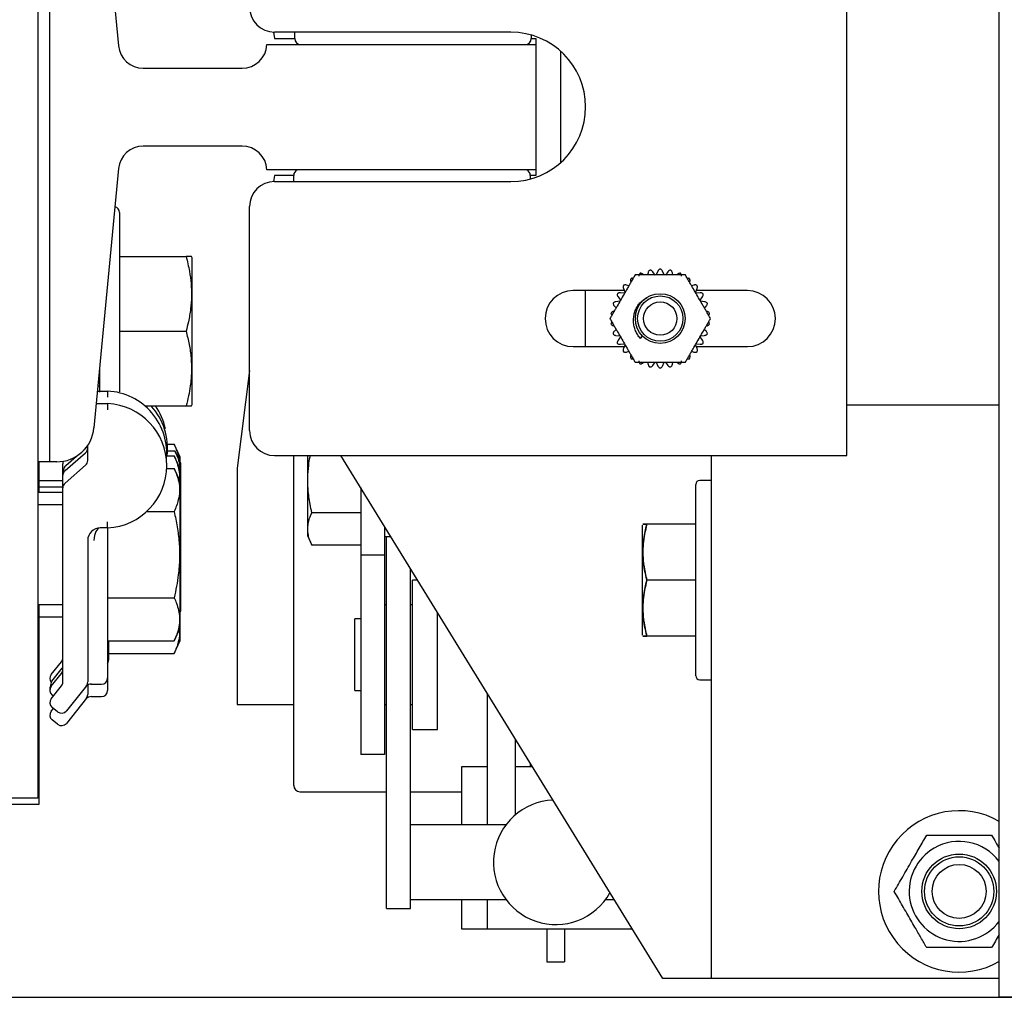
# Model space of a CAD drawing. Extents: x -239 to 414, y -91 to 242.
# Drawn here: x 15 to 20, y 47 to 52 of the extents above; entities that cross this region are included whole.
import ezdxf

# ---------------------------------------------------------------- set-up
doc = ezdxf.new("R2010")
doc.units = 0
doc.header["$LTSCALE"] = 10
doc.header["$MEASUREMENT"] = 0
doc.header["$PDMODE"] = 98
doc.layers.get('DEFPOINTS').update_dxf_attribs({"linetype": 'CONTINUOUS'})
for name, color, linetype in [('CAB', 7, 'CONTINUOUS'), ('DIM', 1, 'CONTINUOUS'), ('RAIL_HYDRO', 52, 'CONTINUOUS')]:
    doc.layers.add(name, color=color, linetype=linetype)
doc.styles.get("Standard").update_dxf_attribs({"font": 'SIMPLEX.shx', "width": 0.85})
doc.dimstyles.get("Standard").update_dxf_attribs({"dimscale": 16, "dimtxt": 0.09375, "dimasz": 0.09375, "dimexe": 0.0625, "dimexo": 0.0625, "dimgap": 0.0625, "dimtad": 0, "dimtih": 1, "dimtoh": 1, "dimdec": 4, "dimzin": 4, "dimdsep": 46, "dimtxsty": 'STANDARD', "dimcen": 0.0625, "dimadec": 0, "dimazin": 0, "dimtfac": 1, "dimtdec": 4, "dimtofl": 0, "dimtmove": 0, "dimatfit": 3, "dimfxl": 1, "dimtolj": 1, "dimtzin": 0, "dimarcsym": 0})

# ---------------------------------------------------------------- blocks, each defined once
blk = doc.blocks.new('*D82')
at = {"layer": 'DEFPOINTS', "color": 0, "transparency": 16777216}
for p in [(57, 78.0738), (6.5, 48), (57, 47.5785)]:
    blk.add_point(p, dxfattribs=at)
at = {"layer": 'DIM', "color": 0, "lineweight": -2, "transparency": 16777216}
for p, q in [((6.5, 48.75), (6.5, 78.8238)), ((57, 48.3285), (57, 78.8238)), ((8.6563, 78.0738), (20.3959, 78.0738)), ((54.8438, 78.0738), (43.1041, 78.0738))]:
    blk.add_line(p, q, dxfattribs=at)
at = {"layer": 'DIM', "color": 0, "transparency": 16777216}
for points in [[(8.6563, 78.4332), (8.6563, 77.7144), (6.5, 78.0738)], [(54.8438, 78.4332), (54.8438, 77.7144), (57, 78.0738)]]:
    blk.add_solid(points, dxfattribs=at)
at = {"layer": 'DIM', "color": 0, "transparency": 16777216, "insert": (31.75, 78.0738), "char_height": 2.16, "attachment_point": 5}
blk.add_mtext('\\A1;(50 1/2") O.D.', dxfattribs=at)

msp = doc.modelspace()

# ---------------------------------------------------------------- linework, layer by layer
at = {"layer": 'CAB'}
msp.add_line((7.25, 47), (57, 47), dxfattribs=at)
at = {"layer": 'RAIL_HYDRO', "linetype": 'Continuous'}
for p, q in [((15.5, 55.625), (15.5, 47.99995)), ((20.32697, 47), (20.32697, 53.47299)), ((15.56, 49.6875), (15.56, 53.2475)), ((15.78107, 53.07767), (15.90428, 51.77572)), ((19.56245, 49.719), (19.56245, 52.98)), ((16.6835, 51.84406), (16.6875, 51.81275)), ((17.87495, 51.844), (16.68745, 51.844)), ((16.78937, 51.81275), (16.78937, 51.844)), ((17.97687, 51.82988), (17.97687, 51.81275)), ((16.65, 51.7815), (18, 51.7815)), ((16.6875, 51.81275), (16.78937, 51.81275)), ((17.97687, 51.81275), (18, 51.81275)), ((18, 51.81275), (18, 51.7815)), ((18, 51.7815), (18, 51.1535)), ((18.12497, 51.18951), (18.12497, 51.74849)), ((16.02873, 51.6625), (16.52514, 51.6625)), ((16.52514, 51.2725), (16.02873, 51.2725)), ((15.90428, 51.15928), (15.78107, 49.85733)), ((18, 51.1535), (16.65, 51.1535)), ((18, 51.1535), (18, 51.12525)), ((16.6875, 51.12525), (16.6835, 51.09394)), ((16.68745, 51.094), (17.87495, 51.094)), ((16.78437, 51.12525), (16.6875, 51.12525)), ((16.78437, 51.094), (16.78437, 51.12525)), ((18, 51.12525), (17.97237, 51.12525)), ((17.97237, 51.12525), (17.97237, 51.10688)), ((15.91, 50.9384), (15.91, 50.03848)), ((16.56245, 49.844), (16.56245, 50.969)), ((15.91, 50.7184), (16.24394, 50.7184)), ((16.274, 50.71195), (16.27086, 50.71868)), ((16.274, 50.02422), (16.274, 50.71195)), ((18.56402, 50.63691), (18.56155, 50.62525)), ((18.5991, 50.62498), (18.58689, 50.64177)), ((18.61326, 50.64454), (18.60482, 50.62558)), ((18.64508, 50.62558), (18.63664, 50.64454)), ((18.66301, 50.64177), (18.6508, 50.62498)), ((18.68835, 50.62525), (18.68588, 50.63691)), ((18.44467, 50.54712), (18.18745, 50.54712)), ((18.24995, 50.26587), (18.24995, 50.54712)), ((18.44529, 50.53348), (18.42465, 50.53564)), ((18.44023, 50.55709), (18.44867, 50.53813)), ((18.46721, 50.57079), (18.45587, 50.57447)), ((18.79403, 50.57447), (18.78269, 50.57079)), ((18.80123, 50.53813), (18.80967, 50.55709)), ((18.82525, 50.53564), (18.80461, 50.53348)), ((19.06245, 50.54712), (18.80523, 50.54712)), ((18.42282, 50.49335), (18.40217, 50.49118)), ((18.41296, 50.5154), (18.42516, 50.4986)), ((18.82474, 50.4986), (18.83694, 50.5154)), ((18.84773, 50.49118), (18.82708, 50.49335)), ((18.39495, 50.46894), (18.4038, 50.46096)), ((18.8461, 50.46096), (18.85495, 50.46894)), ((15.91, 50.3434), (16.24394, 50.3434)), ((18.4038, 50.35204), (18.39495, 50.34406)), ((18.85495, 50.34406), (18.8461, 50.35204)), ((18.40217, 50.32182), (18.42282, 50.31965)), ((18.42516, 50.3144), (18.41296, 50.2976)), ((18.52526, 50.30681), (18.53656, 50.31811)), ((18.83694, 50.2976), (18.82474, 50.3144)), ((18.82708, 50.31965), (18.84773, 50.32182)), ((18.18745, 50.26587), (18.44467, 50.26587)), ((18.42465, 50.27736), (18.44529, 50.27952)), ((18.44867, 50.27487), (18.44023, 50.25591)), ((18.45587, 50.23853), (18.46721, 50.24221)), ((18.78269, 50.24221), (18.79403, 50.23853)), ((18.80967, 50.25591), (18.80123, 50.27487)), ((18.80461, 50.27952), (18.82525, 50.27736)), ((18.80523, 50.26587), (19.06245, 50.26587)), ((18.56155, 50.18775), (18.56402, 50.17609)), ((18.58689, 50.17123), (18.5991, 50.18802)), ((18.60482, 50.18742), (18.61326, 50.16846)), ((18.63664, 50.16846), (18.64508, 50.18742)), ((18.6508, 50.18802), (18.66301, 50.17123)), ((18.68588, 50.17609), (18.68835, 50.18775)), ((15.81, 50.03708), (15.81, 50.163)), ((16.56245, 50.14569), (16.5, 49.6565)), ((15.80341, 50.0934), (15.81, 50.0934)), ((15.7986, 50.04251), (15.85, 50.04251)), ((15.80104, 50.06833), (15.81, 50.06833)), ((16.274, 49.97485), (16.274, 50.02422)), ((15.79268, 49.97997), (15.85, 49.97997)), ((16.03681, 49.9684), (16.24394, 49.9684)), ((16.27086, 49.96812), (16.274, 49.97485)), ((20.32697, 49.9714), (19.56245, 49.9714)), ((15.73807, 49.75451), (15.74323, 49.75899)), ((15.75, 49.69424), (15.75, 49.77037)), ((16.1502, 49.77551), (16.18394, 49.77551)), ((16.15052, 49.74301), (16.18796, 49.74301)), ((16.214, 49.71105), (16.18394, 49.77551)), ((16.21801, 49.67855), (16.18796, 49.74301)), ((15.63578, 49.64353), (15.73922, 49.73317)), ((15.6398, 49.66935), (15.69325, 49.71567)), ((16.1465, 49.71719), (16.18394, 49.71719)), ((16.214, 49.65274), (16.18394, 49.71719)), ((16.214, 49.68716), (16.214, 49.71105)), ((16.68745, 49.719), (19.56245, 49.719)), ((16.78437, 48.06275), (16.78437, 49.719)), ((16.85277, 49.719), (16.85277, 49.31783)), ((18.6371, 47.094), (17.02172, 49.719)), ((18.88037, 49.719), (18.88037, 47.094)), ((15.56, 49.6875), (15.5, 49.6875)), ((15.50401, 49.6875), (15.50401, 49.53418)), ((15.59441, 49.6875), (15.56, 49.6875)), ((15.625, 49.62479), (15.625, 49.67823)), ((15.62901, 49.63523), (15.62901, 49.64573)), ((15.63578, 49.58098), (15.73922, 49.67062)), ((16.1465, 49.65465), (16.18394, 49.65465)), ((16.214, 49.59019), (16.18394, 49.65465)), ((16.214, 49.59019), (16.214, 49.65274)), ((16.21801, 49.49428), (16.21801, 49.67855)), ((16.5, 49.6565), (16.5, 48.469)), ((15.625, 49.61991), (15.625, 49.62479)), ((15.625, 49.55737), (15.625, 49.61991)), ((18.88037, 49.594), (18.82337, 49.594)), ((15.625, 49.5925), (15.50401, 49.5925)), ((15.625, 49.56), (15.50401, 49.56)), ((15.625, 48.5826), (15.625, 49.55737)), ((16.214, 49.40591), (16.214, 49.59019)), ((17.12077, 49.55803), (17.12077, 49.219)), ((18.80337, 48.614), (18.80337, 49.574)), ((15.625, 49.53418), (15.5, 49.53418)), ((16.21801, 48.94145), (16.21801, 49.49428)), ((15.625, 49.47164), (15.5, 49.47164)), ((16.04614, 49.43814), (16.18394, 49.43814)), ((16.214, 48.85308), (16.214, 49.40591)), ((17.12077, 49.43176), (16.8753, 49.43176)), ((15.85, 49.35576), (15.8125, 49.35576)), ((17.24037, 49.36368), (17.24037, 49.219)), ((18.53537, 48.81783), (18.53537, 49.37017)), ((18.80337, 49.375), (18.5579, 49.375)), ((16.85277, 49.31783), (16.8753, 49.26953)), ((17.24037, 49.31275), (17.27172, 49.31275)), ((17.25037, 48.55569), (17.25037, 49.31275)), ((15.75, 49.29326), (15.75, 48.5826)), ((15.85, 49.29326), (15.85, 48.60289)), ((17.12077, 49.26953), (16.8753, 49.26953)), ((17.24037, 49.219), (17.12077, 49.219)), ((17.12077, 49.219), (17.12077, 48.219)), ((17.24037, 49.219), (17.24037, 48.219)), ((17.36997, 48.55569), (17.36997, 49.15308)), ((17.40633, 49.094), (17.38137, 49.094)), ((17.38137, 48.344), (17.38137, 49.094)), ((18.80337, 49.094), (18.5579, 49.094)), ((15.85, 49.00513), (16.18394, 49.00513)), ((15.5, 48.97164), (15.625, 48.97164)), ((15.50401, 48.97164), (15.50401, 47.9675)), ((17.25037, 48.969), (17.24037, 48.969)), ((17.38137, 48.969), (17.36997, 48.969)), ((15.50401, 48.90914), (15.625, 48.90914)), ((16.214, 48.93284), (16.21801, 48.94145)), ((17.50637, 48.344), (17.50637, 48.93143)), ((16.18394, 48.78862), (16.214, 48.85308)), ((16.214, 48.79058), (16.214, 48.85308)), ((17.12077, 48.899), (17.09077, 48.899)), ((17.09077, 48.539), (17.09077, 48.899)), ((18.80337, 48.813), (18.5579, 48.813)), ((15.85, 48.78862), (16.18394, 48.78862)), ((15.85401, 48.78862), (15.85401, 48.69125)), ((16.18394, 48.72612), (16.214, 48.79058)), ((15.85401, 48.72612), (16.18394, 48.72612)), ((15.56643, 48.61929), (15.61815, 48.68394)), ((15.56643, 48.56098), (15.61815, 48.62562)), ((15.57045, 48.58679), (15.62217, 48.65144)), ((15.56643, 48.49843), (15.61815, 48.56308)), ((15.74315, 48.56308), (15.64265, 48.43745)), ((15.75, 48.56779), (15.75, 48.5201)), ((15.76502, 48.57164), (15.81875, 48.57164)), ((15.85, 48.60289), (15.85, 48.54039)), ((17.25037, 47.85444), (17.25037, 48.55569)), ((17.36997, 47.85444), (17.36997, 48.55569)), ((18.82337, 48.594), (18.88037, 48.594)), ((15.57742, 48.51216), (15.57132, 48.51705)), ((15.76502, 48.50914), (15.81875, 48.50914)), ((17.09077, 48.539), (17.12077, 48.539)), ((17.75608, 48.52566), (17.75608, 47.8651)), ((15.74315, 48.50058), (15.64265, 48.37495)), ((16.5, 48.469), (16.78437, 48.469)), ((17.24037, 48.469), (17.25037, 48.469)), ((17.36997, 48.469), (17.38137, 48.469)), ((15.56643, 48.43593), (15.5774, 48.44964)), ((15.59873, 48.43257), (15.57132, 48.4545)), ((15.59873, 48.37007), (15.57132, 48.392)), ((17.38137, 48.344), (17.50637, 48.344)), ((17.89708, 48.29654), (17.89708, 47.91519)), ((17.24037, 48.219), (17.12077, 48.219)), ((17.97237, 48.17418), (17.97237, 48.1565)), ((17.62757, 48.1565), (17.62757, 47.8651)), ((17.75608, 48.1565), (17.62757, 48.1565)), ((17.98326, 48.1565), (17.89708, 48.1565)), ((16.81562, 48.0315), (17.25037, 48.0315)), ((17.36997, 48.0315), (17.62757, 48.0315)), ((15.5, 47.99995), (15.3125, 47.99995)), ((15.50401, 47.9675), (15.31651, 47.9675)), ((17.85008, 47.8651), (17.36997, 47.8651)), ((17.25037, 47.51108), (17.25037, 47.85444)), ((17.36997, 47.51108), (17.36997, 47.85444)), ((17.25037, 47.44611), (17.25037, 47.51108)), ((17.36997, 47.44611), (17.36997, 47.51108)), ((17.36997, 47.4901), (17.85008, 47.4901)), ((17.62757, 47.4901), (17.62757, 47.344)), ((17.75608, 47.4901), (17.75608, 47.344)), ((18.35008, 47.4901), (18.39335, 47.4901)), ((17.25037, 47.44611), (17.36997, 47.44611)), ((17.62757, 47.344), (17.75608, 47.344)), ((17.75608, 47.344), (18.48326, 47.344)), ((18.05608, 47.344), (18.05608, 47.1776)), ((18.14408, 47.344), (18.14408, 47.1776)), ((18.05608, 47.1776), (18.14408, 47.1776)), ((18.69287, 47.094), (18.6371, 47.094)), ((18.88037, 47.094), (18.69287, 47.094)), ((18.76187, 47.09339), (18.76187, 47.094)), ((18.88037, 47.094), (18.88037, 47.09339)), ((19.18747, 47.094), (18.88037, 47.094)), ((18.92185, 47.09339), (18.92185, 47.094)), ((20.32697, 47.094), (19.18747, 47.094)), ((43.08095, 47), (20.32697, 47))]:
    msp.add_line(p, q, dxfattribs=at)
at = {"layer": 'RAIL_HYDRO', "linetype": 'Continuous', "flags": 128}
msp.add_lwpolyline([(15.62217, 48.65144), (15.62372, 48.65357), (15.625, 48.65564)], dxfattribs=at)
at = {"layer": 'RAIL_HYDRO', "linetype": 'Continuous'}
for centre, radius in [((18.62495, 50.4065), 0.125), ((18.62495, 50.4065), 0.11393), ((18.62495, 50.4065), 0.0835), ((20.12597, 47.5315), 0.1875), ((20.12597, 47.5315), 0.17364), ((20.12597, 47.5315), 0.13554)]:
    msp.add_circle(centre, radius, dxfattribs=at)
for centre, radius, start, end in [((16.68745, 51.969), 0.125, 180, 270), ((17.87495, 51.469), 0.375, 270, 90), ((16.02873, 51.7875), 0.125, 185.40621, 270), ((16.52514, 51.7875), 0.125, 270, 357.24875), ((16.82062, 51.81275), 0.03125, 180, 270), ((17.94562, 51.81275), 0.03125, 270, 0), ((16.02873, 51.1475), 0.125, 90, 174.59379), ((16.52514, 51.1475), 0.125, 2.75125, 90), ((16.81562, 51.12525), 0.03125, 115.31107, 180), ((17.94112, 51.12525), 0.03125, 0, 64.68893), ((16.68745, 50.969), 0.125, 90, 180), ((15.88, 50.9384), 0.03, 0, 78.15037), ((18.18745, 50.4065), 0.14062, 90, 270), ((19.06245, 50.4065), 0.14062, 270, 90), ((15.83428, 49.73041), 0.3125, 353.55974, 87.11719), ((15.83428, 49.66786), 0.3125, 272.88281, 87.11719), ((15.8383, 49.75623), 0.3125, 353.0223, 42.7621), ((15.83428, 49.78873), 0.3125, 12.01046, 35.09654), ((15.59441, 49.875), 0.1875, 270, 354.59379), ((16.68745, 49.844), 0.125, 180, 270), ((15.71875, 49.75678), 0.03125, 310.91373, 0), ((15.72276, 49.7826), 0.03125, 310.91373, 330.64124), ((15.71875, 49.69424), 0.03125, 310.91373, 0), ((15.65625, 49.67823), 0.03125, 156.99948, 180), ((15.65625, 49.61991), 0.03125, 130.91373, 180), ((15.66026, 49.64573), 0.03125, 130.91373, 180), ((15.65625, 49.62479), 0.03125, 150.64124, 180), ((18.82337, 49.574), 0.02, 90, 180), ((15.65625, 49.55737), 0.03125, 130.91373, 180), ((15.8125, 49.29326), 0.0625, 90, 180), ((15.59375, 48.70346), 0.03125, 321.34019, 0), ((15.82276, 48.69125), 0.03125, 330.64124, 0), ((15.59084, 48.59977), 0.03125, 141.34019, 218.6376), ((15.59375, 48.64514), 0.03125, 321.34019, 0), ((18.82337, 48.614), 0.02, 180, 270), ((15.59084, 48.54633), 0.03125, 149.20467, 184.47861), ((15.59084, 48.54145), 0.03125, 141.34019, 231.34019), ((15.59485, 48.56727), 0.03125, 141.34019, 195.87525), ((15.59375, 48.5826), 0.03125, 321.34019, 0), ((15.76502, 48.54039), 0.03125, 83.89594, 141.34019), ((15.71875, 48.5826), 0.03125, 321.34019, 0), ((15.81875, 48.60289), 0.03125, 270, 0), ((15.76502, 48.47789), 0.03125, 83.89594, 141.34019), ((15.71875, 48.5201), 0.03125, 321.34019, 0), ((15.81875, 48.54039), 0.03125, 270, 0), ((15.59084, 48.47891), 0.03125, 141.34019, 231.34019), ((15.59084, 48.41641), 0.03125, 141.34019, 231.34019), ((15.61825, 48.45697), 0.03125, 231.34019, 321.34019), ((15.61825, 48.39447), 0.03125, 231.34019, 321.34019), ((16.81562, 48.06275), 0.03125, 180, 270), ((18.10008, 47.6776), 0.3125, 92.60862, 330.60638), ((20.12597, 47.5315), 0.405, 60.24486, 300), ((20.12597, 47.5315), 0.25095, 36.77878, 120), ((20.12597, 47.5315), 0.25095, 120, 323.22122)]:
    msp.add_arc(centre, radius, start, end, dxfattribs=at)
msp.add_ellipse((15.8125, 49.29326), major_axis=(0, 0.0625), ratio=0.5, start_param=0, end_param=1.5707963, dxfattribs=at)
for points, knots in [([(16.24394, 50.7184), (16.25005, 50.69366), (16.26118, 50.64856), (16.26985, 50.58184), (16.27202, 50.5186), (16.26726, 50.45468), (16.25733, 50.39605), (16.24796, 50.35918), (16.24394, 50.3434)], [0, 0, 0, 0, 0.2003298, 0.3651672, 0.5311575, 0.7009513, 0.8719848, 1, 1, 1, 1]), ([(16.27026, 50.7184), (16.27048, 50.7184), (16.27164, 50.7184), (16.26625, 50.7184), (16.25665, 50.7184), (16.24818, 50.7184), (16.24394, 50.7184)], [0, 0, 0, 0, 0.088941, 0.4617261, 0.7304397, 1, 1, 1, 1]), ([(18.52376, 50.63378), (18.52231, 50.63212), (18.51941, 50.6288), (18.51769, 50.62354), (18.51751, 50.62037), (18.51745, 50.61921)], [0, 0, 0, 0, 0.3878681, 0.77504244, 1, 1, 1, 1]), ([(18.53881, 50.62872), (18.53696, 50.6301), (18.53419, 50.63216), (18.52953, 50.63353), (18.5264, 50.63392), (18.52444, 50.63382), (18.52376, 50.63378)], [0, 0, 0, 0, 0.4379848, 0.6553186, 0.8804398, 1, 1, 1, 1]), ([(18.57322, 50.64986), (18.57146, 50.64853), (18.56793, 50.64588), (18.56515, 50.6411), (18.56433, 50.63803), (18.56402, 50.63691)], [0, 0, 0, 0, 0.38797078, 0.77515588, 1, 1, 1, 1]), ([(18.58689, 50.64177), (18.58537, 50.6435), (18.58309, 50.6461), (18.57882, 50.64841), (18.57584, 50.64944), (18.5739, 50.64975), (18.57322, 50.64986)], [0, 0, 0, 0, 0.4380332, 0.6553636, 0.8804813, 1, 1, 1, 1]), ([(18.62495, 50.65529), (18.62295, 50.65436), (18.61895, 50.6525), (18.61524, 50.6484), (18.61379, 50.64558), (18.61326, 50.64454)], [0, 0, 0, 0, 0.3880266, 0.7752176, 1, 1, 1, 1]), ([(18.63664, 50.64454), (18.63551, 50.64655), (18.63382, 50.64957), (18.63012, 50.65271), (18.62742, 50.65435), (18.62559, 50.65505), (18.62495, 50.65529)], [0, 0, 0, 0, 0.4380953, 0.6554214, 0.8805345, 1, 1, 1, 1]), ([(18.67668, 50.64986), (18.67452, 50.64936), (18.67022, 50.64838), (18.66574, 50.64514), (18.66374, 50.64267), (18.66301, 50.64177)], [0, 0, 0, 0, 0.38805242, 0.77524608, 1, 1, 1, 1]), ([(18.68588, 50.63691), (18.68519, 50.63911), (18.68416, 50.64241), (18.6812, 50.64626), (18.67889, 50.64842), (18.67725, 50.64949), (18.67668, 50.64986)], [0, 0, 0, 0, 0.438127, 0.6554509, 0.8805618, 1, 1, 1, 1]), ([(18.72614, 50.63378), (18.72393, 50.63375), (18.71952, 50.63368), (18.71447, 50.63144), (18.712, 50.62945), (18.71109, 50.62872)], [0, 0, 0, 0, 0.38805465, 0.77524855, 1, 1, 1, 1]), ([(18.73245, 50.61921), (18.73224, 50.62151), (18.73191, 50.62495), (18.72982, 50.62932), (18.72801, 50.63192), (18.72662, 50.6333), (18.72614, 50.63378)], [0, 0, 0, 0, 0.4381368, 0.6554601, 0.8805702, 1, 1, 1, 1]), ([(18.49865, 50.62525), (18.49561, 50.61998), (18.4895, 50.60939), (18.47994, 50.59284), (18.47021, 50.57598), (18.45792, 50.55469), (18.44313, 50.52907), (18.42583, 50.49912), (18.41137, 50.47407), (18.39979, 50.45401), (18.39083, 50.43849), (18.3816, 50.42251), (18.37545, 50.41185), (18.37236, 50.4065)], [0, 0, 0, 0, 0.07526765, 0.15118656, 0.2284178, 0.30588753, 0.44036538, 0.57517951, 0.71117543, 0.77945418, 0.84787816, 0.92365987, 1, 1, 1, 1]), ([(18.47871, 50.60778), (18.47764, 50.60585), (18.4755, 50.60199), (18.4749, 50.5965), (18.47539, 50.59336), (18.47557, 50.59221)], [0, 0, 0, 0, 0.387946, 0.7751285, 1, 1, 1, 1]), ([(18.48873, 50.60805), (18.48848, 50.60815), (18.48717, 50.60866), (18.48439, 50.60867), (18.48127, 50.60847), (18.47937, 50.60796), (18.47871, 50.60778)], [0, 0, 0, 0, 0.0812762, 0.4365944, 0.804644, 1, 1, 1, 1]), ([(18.75125, 50.62525), (18.74692, 50.62525), (18.73825, 50.62525), (18.72483, 50.62525), (18.71118, 50.62525), (18.696, 50.62525), (18.67936, 50.62525), (18.65523, 50.62525), (18.62896, 50.62525), (18.60064, 50.62525), (18.57629, 50.62525), (18.55192, 50.62525), (18.5308, 50.62525), (18.51299, 50.62525), (18.50344, 50.62525), (18.49865, 50.62525)], [0, 0, 0, 0, 0.0536344, 0.1075312, 0.1620234, 0.216647, 0.2872769, 0.3580224, 0.5000114, 0.5949425, 0.6899841, 0.7856091, 0.8816442, 0.9406727, 1, 1, 1, 1]), ([(18.87754, 50.4065), (18.8745, 50.41177), (18.86838, 50.42236), (18.85883, 50.43891), (18.84909, 50.45577), (18.8368, 50.47706), (18.82201, 50.50268), (18.80472, 50.53263), (18.79026, 50.55768), (18.77868, 50.57774), (18.76971, 50.59326), (18.76049, 50.60924), (18.75433, 50.6199), (18.75125, 50.62525)], [0, 0, 0, 0, 0.07526765, 0.15118656, 0.2284178, 0.30588753, 0.44036538, 0.57517951, 0.71117543, 0.77945418, 0.84787816, 0.92365987, 1, 1, 1, 1]), ([(18.77119, 50.60778), (18.769, 50.60827), (18.76556, 50.60905), (18.76239, 50.60824), (18.76124, 50.60794)], [0, 0, 0, 0, 0.6380897, 1, 1, 1, 1]), ([(18.77432, 50.59221), (18.77459, 50.5945), (18.77499, 50.59793), (18.77385, 50.60265), (18.77263, 50.60556), (18.77156, 50.60721), (18.77119, 50.60778)], [0, 0, 0, 0, 0.43812701, 0.6554509, 0.88056173, 1, 1, 1, 1]), ([(18.42465, 50.53564), (18.42234, 50.53567), (18.41888, 50.53571), (18.41431, 50.53408), (18.41154, 50.53256), (18.41002, 50.53132), (18.40949, 50.5309)], [0, 0, 0, 0, 0.4381344, 0.6554578, 0.8805681, 1, 1, 1, 1]), ([(18.44006, 50.57297), (18.43941, 50.57086), (18.43812, 50.56665), (18.43868, 50.56115), (18.43981, 50.55818), (18.44023, 50.55709)], [0, 0, 0, 0, 0.3880135, 0.775203, 1, 1, 1, 1]), ([(18.45587, 50.57447), (18.45362, 50.57497), (18.45025, 50.57573), (18.44544, 50.57509), (18.44242, 50.57418), (18.44067, 50.57328), (18.44006, 50.57297)], [0, 0, 0, 0, 0.4381142, 0.655439, 0.8805507, 1, 1, 1, 1]), ([(18.80984, 50.57297), (18.80781, 50.57384), (18.80375, 50.57557), (18.79822, 50.57558), (18.79515, 50.57477), (18.79403, 50.57447)], [0, 0, 0, 0, 0.3879849, 0.7751715, 1, 1, 1, 1]), ([(18.80967, 50.55709), (18.81041, 50.55928), (18.81152, 50.56256), (18.81138, 50.56741), (18.81079, 50.57051), (18.81008, 50.57234), (18.80984, 50.57297)], [0, 0, 0, 0, 0.4380952, 0.6554213, 0.8805345, 1, 1, 1, 1]), ([(18.84041, 50.5309), (18.8386, 50.53217), (18.83499, 50.5347), (18.82959, 50.53586), (18.82642, 50.5357), (18.82525, 50.53564)], [0, 0, 0, 0, 0.3878937, 0.7750707, 1, 1, 1, 1]), ([(18.40217, 50.49118), (18.39991, 50.49072), (18.39652, 50.49004), (18.39239, 50.4875), (18.39, 50.48544), (18.38876, 50.48391), (18.38833, 50.48338)], [0, 0, 0, 0, 0.43813444, 0.65545781, 0.8805681, 1, 1, 1, 1]), ([(18.38833, 50.48338), (18.3886, 50.48119), (18.38913, 50.47681), (18.39188, 50.47201), (18.39412, 50.46977), (18.39495, 50.46894)], [0, 0, 0, 0, 0.3880563, 0.7752504, 1, 1, 1, 1]), ([(18.40949, 50.5309), (18.40929, 50.5287), (18.4089, 50.5243), (18.4106, 50.51904), (18.41232, 50.51637), (18.41296, 50.5154)], [0, 0, 0, 0, 0.3880473, 0.7752404, 1, 1, 1, 1]), ([(18.52526, 50.30681), (18.52282, 50.30968), (18.51793, 50.31543), (18.51148, 50.32487), (18.50572, 50.3349), (18.50087, 50.34538), (18.49694, 50.35614), (18.49393, 50.36717), (18.49183, 50.37854), (18.49072, 50.39003), (18.49058, 50.40147), (18.49139, 50.41286), (18.49318, 50.42428), (18.49593, 50.43547), (18.49958, 50.44633), (18.50419, 50.4568), (18.5098, 50.46695), (18.51618, 50.47633), (18.52315, 50.48486), (18.53062, 50.49258), (18.53883, 50.49971), (18.5483, 50.5067), (18.55538, 50.51067), (18.55926, 50.51285)], [0, 0, 0, 0, 0.0469528, 0.0942314, 0.1425384, 0.1912011, 0.2381451, 0.2854155, 0.3337163, 0.3823731, 0.4292685, 0.4764896, 0.524737, 0.5733388, 0.6202525, 0.6675275, 0.7159736, 0.7648334, 0.8089444, 0.8533673, 0.8987753, 0.9445241, 1, 1, 1, 1]), ([(18.83694, 50.5154), (18.83812, 50.51738), (18.83989, 50.52036), (18.84076, 50.52513), (18.84083, 50.52828), (18.84052, 50.53022), (18.84041, 50.5309)], [0, 0, 0, 0, 0.43803299, 0.65536344, 0.88048113, 1, 1, 1, 1]), ([(18.86157, 50.48338), (18.86006, 50.485), (18.85706, 50.48823), (18.85201, 50.49049), (18.84888, 50.49099), (18.84773, 50.49118)], [0, 0, 0, 0, 0.387927, 0.7751076, 1, 1, 1, 1]), ([(18.85495, 50.46894), (18.85652, 50.47064), (18.85886, 50.47318), (18.86071, 50.47766), (18.86143, 50.48074), (18.86153, 50.4827), (18.86157, 50.48338)], [0, 0, 0, 0, 0.43798507, 0.65531886, 0.88044005, 1, 1, 1, 1]), ([(18.38944, 50.44301), (18.38731, 50.44209), (18.38414, 50.44072), (18.38063, 50.43738), (18.37872, 50.43486), (18.37783, 50.43311), (18.37752, 50.43251)], [0, 0, 0, 0, 0.4381143, 0.655439, 0.8805508, 1, 1, 1, 1]), ([(18.87238, 50.43251), (18.87125, 50.4344), (18.86898, 50.43819), (18.86451, 50.44145), (18.86155, 50.44259), (18.86046, 50.44301)], [0, 0, 0, 0, 0.3880032, 0.7751917, 1, 1, 1, 1]), ([(18.37236, 50.4065), (18.3754, 50.40123), (18.38152, 50.39064), (18.39107, 50.37409), (18.40081, 50.35723), (18.4131, 50.33594), (18.42789, 50.31032), (18.44518, 50.28037), (18.45964, 50.25532), (18.47122, 50.23526), (18.48019, 50.21974), (18.48941, 50.20376), (18.49557, 50.1931), (18.49865, 50.18775)], [0, 0, 0, 0, 0.0752677, 0.1511866, 0.2284178, 0.3058875, 0.4403654, 0.5751795, 0.7111754, 0.7794542, 0.8478782, 0.9236599, 1, 1, 1, 1]), ([(18.37752, 50.43251), (18.37799, 50.43094), (18.379, 50.42759), (18.38113, 50.42503), (18.38227, 50.42367)], [0, 0, 0, 0, 0.4672532, 1, 1, 1, 1]), ([(18.38229, 50.3893), (18.38208, 50.38914), (18.38098, 50.38826), (18.37959, 50.38586), (18.3782, 50.38305), (18.37769, 50.38115), (18.37752, 50.38049)], [0, 0, 0, 0, 0.0812764, 0.4365946, 0.8046442, 1, 1, 1, 1]), ([(18.75125, 50.18775), (18.75429, 50.19302), (18.7604, 50.20361), (18.76996, 50.22016), (18.77969, 50.23702), (18.79198, 50.25831), (18.80677, 50.28393), (18.82407, 50.31388), (18.83853, 50.33893), (18.85011, 50.35899), (18.85907, 50.37451), (18.8683, 50.39049), (18.87445, 50.40115), (18.87754, 50.4065)], [0, 0, 0, 0, 0.0752677, 0.1511866, 0.2284178, 0.3058875, 0.4403654, 0.5751795, 0.7111754, 0.7794542, 0.8478782, 0.9236599, 1, 1, 1, 1]), ([(18.87238, 50.38049), (18.87171, 50.38264), (18.87067, 50.386), (18.86838, 50.38835), (18.86755, 50.38919)], [0, 0, 0, 0, 0.6381043, 1, 1, 1, 1]), ([(18.86761, 50.4237), (18.86782, 50.42386), (18.86892, 50.42474), (18.87031, 50.42714), (18.8717, 50.42995), (18.8722, 50.43185), (18.87238, 50.43251)], [0, 0, 0, 0, 0.0812764, 0.4365946, 0.8046442, 1, 1, 1, 1]), ([(16.24394, 50.3434), (16.24945, 50.32125), (16.26051, 50.27682), (16.26994, 50.20848), (16.27216, 50.13879), (16.26653, 50.07509), (16.25658, 50.01821), (16.24816, 49.98502), (16.24394, 49.9684)], [0, 0, 0, 0, 0.1794514, 0.3598919, 0.5444657, 0.7308602, 0.8652185, 1, 1, 1, 1]), ([(18.37752, 50.38049), (18.37837, 50.37901), (18.38029, 50.37565), (18.38452, 50.372), (18.38789, 50.37062), (18.38944, 50.36999)], [0, 0, 0, 0, 0.3015463, 0.6801211, 1, 1, 1, 1]), ([(18.39495, 50.34406), (18.39338, 50.34236), (18.39104, 50.33982), (18.38919, 50.33534), (18.38847, 50.33226), (18.38837, 50.3303), (18.38833, 50.32962)], [0, 0, 0, 0, 0.43798507, 0.65531886, 0.88044005, 1, 1, 1, 1]), ([(18.86157, 50.32962), (18.8613, 50.33181), (18.86077, 50.33619), (18.85802, 50.34099), (18.85578, 50.34323), (18.85495, 50.34406)], [0, 0, 0, 0, 0.3880563, 0.7752504, 1, 1, 1, 1]), ([(18.86046, 50.36999), (18.86259, 50.37091), (18.86576, 50.37228), (18.86927, 50.37562), (18.87118, 50.37814), (18.87207, 50.37989), (18.87238, 50.38049)], [0, 0, 0, 0, 0.4381143, 0.655439, 0.8805508, 1, 1, 1, 1]), ([(18.38833, 50.32962), (18.38984, 50.328), (18.39284, 50.32477), (18.39789, 50.32251), (18.40102, 50.32201), (18.40217, 50.32182)], [0, 0, 0, 0, 0.387927, 0.7751076, 1, 1, 1, 1]), ([(18.41296, 50.2976), (18.41178, 50.29562), (18.41001, 50.29264), (18.40914, 50.28787), (18.40907, 50.28472), (18.40938, 50.28278), (18.40949, 50.2821)], [0, 0, 0, 0, 0.438033, 0.6553634, 0.8804811, 1, 1, 1, 1]), ([(18.84041, 50.2821), (18.84061, 50.2843), (18.841, 50.2887), (18.8393, 50.29396), (18.83758, 50.29663), (18.83694, 50.2976)], [0, 0, 0, 0, 0.3880473, 0.7752404, 1, 1, 1, 1]), ([(18.84773, 50.32182), (18.84999, 50.32228), (18.85338, 50.32296), (18.85751, 50.3255), (18.8599, 50.32756), (18.86114, 50.32909), (18.86157, 50.32962)], [0, 0, 0, 0, 0.43813444, 0.65545781, 0.8805681, 1, 1, 1, 1]), ([(18.40949, 50.2821), (18.4113, 50.28083), (18.4149, 50.2783), (18.42031, 50.27714), (18.42348, 50.2773), (18.42465, 50.27736)], [0, 0, 0, 0, 0.38789368, 0.77507071, 1, 1, 1, 1]), ([(18.44023, 50.25591), (18.43949, 50.25372), (18.43838, 50.25044), (18.43852, 50.24559), (18.43911, 50.24249), (18.43982, 50.24066), (18.44006, 50.24003)], [0, 0, 0, 0, 0.4380952, 0.6554213, 0.8805345, 1, 1, 1, 1]), ([(18.44006, 50.24003), (18.44209, 50.23916), (18.44615, 50.23743), (18.45168, 50.23742), (18.45475, 50.23823), (18.45587, 50.23853)], [0, 0, 0, 0, 0.38798488, 0.77517146, 1, 1, 1, 1]), ([(18.79403, 50.23853), (18.79628, 50.23803), (18.79965, 50.23727), (18.80446, 50.23791), (18.80748, 50.23882), (18.80923, 50.23972), (18.80984, 50.24003)], [0, 0, 0, 0, 0.4381142, 0.655439, 0.8805507, 1, 1, 1, 1]), ([(18.80984, 50.24003), (18.81049, 50.24214), (18.81178, 50.24635), (18.81122, 50.25185), (18.81009, 50.25482), (18.80967, 50.25591)], [0, 0, 0, 0, 0.3880135, 0.775203, 1, 1, 1, 1]), ([(18.82525, 50.27736), (18.82756, 50.27733), (18.83102, 50.27729), (18.83559, 50.27892), (18.83836, 50.28044), (18.83988, 50.28168), (18.84041, 50.2821)], [0, 0, 0, 0, 0.4381344, 0.6554578, 0.8805681, 1, 1, 1, 1]), ([(18.47557, 50.22079), (18.47531, 50.2185), (18.47491, 50.21507), (18.47605, 50.21035), (18.47727, 50.20744), (18.47834, 50.20579), (18.47871, 50.20522)], [0, 0, 0, 0, 0.43812701, 0.6554509, 0.88056173, 1, 1, 1, 1]), ([(18.47871, 50.20522), (18.4809, 50.20473), (18.48434, 50.20395), (18.48751, 50.20476), (18.48866, 50.20506)], [0, 0, 0, 0, 0.6380897, 1, 1, 1, 1]), ([(18.49865, 50.18775), (18.50298, 50.18775), (18.51165, 50.18775), (18.52507, 50.18775), (18.53872, 50.18775), (18.5539, 50.18775), (18.57054, 50.18775), (18.59467, 50.18775), (18.62093, 50.18775), (18.64926, 50.18775), (18.67361, 50.18775), (18.69798, 50.18775), (18.7191, 50.18775), (18.73691, 50.18775), (18.74646, 50.18775), (18.75125, 50.18775)], [0, 0, 0, 0, 0.05363438, 0.10753119, 0.16202336, 0.21664697, 0.28727691, 0.35802244, 0.50001139, 0.59494246, 0.68998407, 0.78560914, 0.88164416, 0.94067269, 1, 1, 1, 1]), ([(18.51745, 50.19379), (18.51766, 50.19149), (18.51799, 50.18805), (18.52008, 50.18368), (18.52189, 50.18108), (18.52328, 50.1797), (18.52376, 50.17922)], [0, 0, 0, 0, 0.4381368, 0.6554601, 0.8805702, 1, 1, 1, 1]), ([(18.72614, 50.17922), (18.72759, 50.18088), (18.73049, 50.1842), (18.73221, 50.18946), (18.73239, 50.19263), (18.73245, 50.19379)], [0, 0, 0, 0, 0.3878681, 0.7750424, 1, 1, 1, 1]), ([(18.76117, 50.20495), (18.76142, 50.20485), (18.76273, 50.20434), (18.76551, 50.20433), (18.76863, 50.20453), (18.77053, 50.20504), (18.77119, 50.20522)], [0, 0, 0, 0, 0.0812762, 0.4365944, 0.804644, 1, 1, 1, 1]), ([(18.77119, 50.20522), (18.77226, 50.20715), (18.7744, 50.21101), (18.775, 50.2165), (18.77451, 50.21964), (18.77432, 50.22079)], [0, 0, 0, 0, 0.387946, 0.7751285, 1, 1, 1, 1]), ([(18.52376, 50.17922), (18.52597, 50.17925), (18.53038, 50.17932), (18.53543, 50.18156), (18.5379, 50.18355), (18.53881, 50.18428)], [0, 0, 0, 0, 0.38805465, 0.77524855, 1, 1, 1, 1]), ([(18.56402, 50.17609), (18.56471, 50.17389), (18.56574, 50.17059), (18.5687, 50.16674), (18.571, 50.16458), (18.57265, 50.16351), (18.57322, 50.16314)], [0, 0, 0, 0, 0.438127, 0.6554509, 0.8805618, 1, 1, 1, 1]), ([(18.57322, 50.16314), (18.57538, 50.16364), (18.57968, 50.16462), (18.58416, 50.16786), (18.58616, 50.17033), (18.58689, 50.17123)], [0, 0, 0, 0, 0.3880524, 0.7752461, 1, 1, 1, 1]), ([(18.61326, 50.16846), (18.61439, 50.16645), (18.61608, 50.16343), (18.61978, 50.16029), (18.62248, 50.15865), (18.62431, 50.15795), (18.62495, 50.15771)], [0, 0, 0, 0, 0.4380953, 0.6554214, 0.88053455, 1, 1, 1, 1]), ([(18.62495, 50.15771), (18.62695, 50.15864), (18.63095, 50.1605), (18.63466, 50.1646), (18.63611, 50.16742), (18.63664, 50.16846)], [0, 0, 0, 0, 0.3880266, 0.77521756, 1, 1, 1, 1]), ([(18.66301, 50.17123), (18.66453, 50.1695), (18.66681, 50.1669), (18.67108, 50.16459), (18.67406, 50.16356), (18.676, 50.16325), (18.67668, 50.16314)], [0, 0, 0, 0, 0.4380332, 0.6553636, 0.8804813, 1, 1, 1, 1]), ([(18.67668, 50.16314), (18.67844, 50.16447), (18.68197, 50.16712), (18.68475, 50.1719), (18.68557, 50.17497), (18.68588, 50.17609)], [0, 0, 0, 0, 0.3879708, 0.7751559, 1, 1, 1, 1]), ([(18.71109, 50.18428), (18.71294, 50.1829), (18.71571, 50.18084), (18.72037, 50.17947), (18.7235, 50.17908), (18.72546, 50.17918), (18.72614, 50.17922)], [0, 0, 0, 0, 0.4379848, 0.6553186, 0.8804398, 1, 1, 1, 1]), ([(16.24394, 49.9684), (16.2494, 49.9684), (16.26036, 49.9684), (16.2697, 49.9684), (16.27009, 49.9684), (16.27026, 49.9684)], [0, 0, 0, 0, 0.35890662, 0.71979139, 1, 1, 1, 1]), ([(16.18394, 49.77551), (16.18956, 49.76273), (16.20062, 49.73756), (16.20579, 49.71193), (16.20833, 49.69932)], [0, 0, 0, 0, 0.5080202, 1, 1, 1, 1]), ([(16.18796, 49.74301), (16.19348, 49.73022), (16.20456, 49.70457), (16.21378, 49.66512), (16.2165, 49.62917), (16.21238, 49.60652), (16.2107, 49.59727)], [0, 0, 0, 0, 0.2671205, 0.5357132, 0.8104585, 1, 1, 1, 1]), ([(16.18394, 49.71719), (16.18797, 49.70808), (16.19718, 49.68723), (16.20673, 49.6541), (16.21174, 49.6237), (16.21037, 49.6053), (16.2099, 49.59898)], [0, 0, 0, 0, 0.23463473, 0.53701026, 0.84125055, 1, 1, 1, 1]), ([(16.8753, 49.43176), (16.87214, 49.44613), (16.86633, 49.47254), (16.86025, 49.51149), (16.85661, 49.54606), (16.85498, 49.57852), (16.85492, 49.61897), (16.85853, 49.66393), (16.86367, 49.70065), (16.86712, 49.717), (16.86754, 49.719)], [0, 0, 0, 0, 0.1522831, 0.2800281, 0.4081145, 0.512186, 0.6165117, 0.8268643, 0.9788512, 1, 1, 1, 1]), ([(16.18394, 49.65465), (16.18945, 49.64186), (16.20051, 49.61621), (16.20994, 49.57675), (16.21216, 49.53652), (16.20653, 49.49974), (16.19658, 49.4669), (16.18816, 49.44774), (16.18394, 49.43814)], [0, 0, 0, 0, 0.1794514, 0.3598919, 0.5444657, 0.7308602, 0.8652185, 1, 1, 1, 1]), ([(16.18394, 49.43814), (16.18945, 49.41256), (16.20051, 49.36127), (16.20994, 49.28235), (16.21216, 49.20188), (16.20653, 49.12833), (16.19658, 49.06264), (16.18816, 49.02432), (16.18394, 49.00513)], [0, 0, 0, 0, 0.1794514, 0.3598919, 0.5444657, 0.7308602, 0.8652185, 1, 1, 1, 1]), ([(16.8753, 49.26953), (16.87292, 49.27487), (16.86815, 49.28555), (16.8613, 49.3052), (16.85584, 49.3286), (16.85427, 49.35597), (16.85783, 49.38362), (16.86526, 49.40899), (16.87229, 49.42494), (16.8753, 49.43176)], [0, 0, 0, 0, 0.1001093, 0.2003594, 0.3651907, 0.5311749, 0.7009624, 0.8719895, 1, 1, 1, 1]), ([(15.85, 49.35576), (15.85, 49.35484), (15.85, 49.35301), (15.85, 49.33693), (15.85, 49.31503), (15.85, 49.29828), (15.85, 49.29334), (15.85, 49.29326)], [0, 0, 0, 0, 0.2263212, 0.4516315, 0.8381477, 0.9972229, 1, 1, 1, 1]), ([(18.5579, 49.375), (18.55332, 49.375), (18.54498, 49.375), (18.53848, 49.375), (18.53686, 49.375), (18.54043, 49.375), (18.54786, 49.375), (18.55489, 49.375), (18.5579, 49.375)], [0, 0, 0, 0, 0.2003298, 0.3651672, 0.5311575, 0.7009513, 0.8719848, 1, 1, 1, 1]), ([(18.5579, 49.375), (18.55377, 49.3584), (18.54548, 49.32512), (18.53963, 49.28258), (18.53757, 49.24809), (18.53755, 49.22181), (18.53905, 49.19545), (18.5425, 49.16525), (18.54842, 49.13132), (18.55474, 49.10645), (18.5579, 49.094)], [0, 0, 0, 0, 0.1794308, 0.3598505, 0.4520423, 0.5444601, 0.6375633, 0.7308873, 0.865232, 1, 1, 1, 1]), ([(18.5579, 49.094), (18.55377, 49.1106), (18.54548, 49.14388), (18.53963, 49.18642), (18.53757, 49.22091), (18.53755, 49.24719), (18.53905, 49.27355), (18.5425, 49.30375), (18.54842, 49.33768), (18.55474, 49.36255), (18.5579, 49.375)], [0, 0, 0, 0, 0.1794308, 0.3598505, 0.4520423, 0.5444601, 0.6375633, 0.7308873, 0.865232, 1, 1, 1, 1]), ([(18.5579, 48.813), (18.55377, 48.8296), (18.54548, 48.86288), (18.53963, 48.90542), (18.53757, 48.93991), (18.53755, 48.96619), (18.53905, 48.99255), (18.5425, 49.02275), (18.54842, 49.05668), (18.55474, 49.08155), (18.5579, 49.094)], [0, 0, 0, 0, 0.1794308, 0.3598505, 0.4520423, 0.5444601, 0.6375633, 0.7308873, 0.865232, 1, 1, 1, 1]), ([(18.5579, 49.094), (18.55377, 49.0774), (18.54548, 49.04412), (18.53963, 49.00158), (18.53757, 48.96709), (18.53755, 48.94081), (18.53905, 48.91445), (18.5425, 48.88425), (18.54842, 48.85032), (18.55474, 48.82545), (18.5579, 48.813)], [0, 0, 0, 0, 0.1794308, 0.3598505, 0.4520423, 0.5444601, 0.6375633, 0.7308873, 0.865232, 1, 1, 1, 1]), ([(16.18394, 49.00513), (16.18796, 48.99602), (16.19715, 48.97516), (16.20694, 48.94204), (16.21196, 48.90559), (16.21009, 48.86863), (16.20136, 48.82939), (16.19005, 48.80291), (16.18394, 48.78862)], [0, 0, 0, 0, 0.12801529, 0.29298956, 0.45898123, 0.62864853, 0.79967008, 1, 1, 1, 1]), ([(16.20976, 48.84399), (16.21028, 48.83754), (16.21188, 48.81752), (16.20634, 48.78772), (16.19663, 48.75488), (16.18817, 48.73572), (16.18394, 48.72612)], [0, 0, 0, 0, 0.1626857, 0.5052961, 0.752259, 1, 1, 1, 1]), ([(18.5579, 48.813), (18.55489, 48.813), (18.548, 48.813), (18.54066, 48.813), (18.53691, 48.813), (18.53831, 48.813), (18.54485, 48.813), (18.55332, 48.813), (18.5579, 48.813)], [0, 0, 0, 0, 0.1280153, 0.2929896, 0.4589812, 0.6286485, 0.7996701, 1, 1, 1, 1]), ([(15.75, 48.57164), (15.74998, 48.57161), (15.74991, 48.57152), (15.74961, 48.57115), (15.74879, 48.57012), (15.74784, 48.56894), (15.74693, 48.5678), (15.74669, 48.56749)], [0, 0, 0, 0, 0.0186071, 0.0726286, 0.2887149, 0.8104376, 1, 1, 1, 1]), ([(15.75, 48.50914), (15.74998, 48.50911), (15.74991, 48.50902), (15.74961, 48.50865), (15.74879, 48.50762), (15.74784, 48.50644), (15.74693, 48.5053), (15.74669, 48.50499)], [0, 0, 0, 0, 0.0186071, 0.0726286, 0.2887149, 0.8104376, 1, 1, 1, 1]), ([(19.80006, 47.5315), (19.80709, 47.54367), (19.82116, 47.56805), (19.84282, 47.60556), (19.86492, 47.64384), (19.88619, 47.68068), (19.90636, 47.71561), (19.92535, 47.74852), (19.94429, 47.78132), (19.95677, 47.80293), (19.96302, 47.81375)], [0, 0, 0, 0, 0.1320277, 0.2645699, 0.3992721, 0.5350001, 0.6498854, 0.7654016, 0.8825057, 1, 1, 1, 1]), ([(19.96302, 47.81375), (19.97707, 47.81375), (20.00523, 47.81375), (20.04853, 47.81375), (20.09273, 47.81375), (20.13528, 47.81375), (20.17561, 47.81375), (20.21361, 47.81375), (20.25148, 47.81375), (20.27643, 47.81375), (20.28893, 47.81375)], [0, 0, 0, 0, 0.1320277, 0.2645699, 0.3992721, 0.5350001, 0.6498854, 0.7654016, 0.8825057, 1, 1, 1, 1]), ([(20.28893, 47.81375), (20.2959, 47.80168), (20.30845, 47.77994), (20.32127, 47.75774), (20.32697, 47.74786)], [0, 0, 0, 0, 0.5550461, 1, 1, 1, 1]), ([(19.96302, 47.24925), (19.95821, 47.25758), (19.94858, 47.27426), (19.93392, 47.29966), (19.91907, 47.32538), (19.90226, 47.35449), (19.88347, 47.38703), (19.86268, 47.42303), (19.84181, 47.45919), (19.82083, 47.49552), (19.80703, 47.51942), (19.80006, 47.5315)], [0, 0, 0, 0, 0.0905131, 0.1811735, 0.2724039, 0.3638906, 0.4880594, 0.6130943, 0.7406628, 0.8689696, 1, 1, 1, 1]), ([(20.32697, 47.31514), (20.32689, 47.31499), (20.3204, 47.30376), (20.30767, 47.28171), (20.29519, 47.26008), (20.28893, 47.24925)], [0, 0, 0, 0, 0.0066952, 0.5025217, 1, 1, 1, 1]), ([(20.28893, 47.24925), (20.27488, 47.24925), (20.24672, 47.24925), (20.20342, 47.24925), (20.15922, 47.24925), (20.11667, 47.24925), (20.07633, 47.24925), (20.03834, 47.24925), (20.00047, 47.24925), (19.97552, 47.24925), (19.96302, 47.24925)], [0, 0, 0, 0, 0.1320277, 0.2645699, 0.3992721, 0.5350001, 0.6498854, 0.7654016, 0.8825057, 1, 1, 1, 1])]:
    msp.add_open_spline(points, degree=3, knots=knots, dxfattribs=at)
for points in [[(15.85, 50.04251), (15.84998, 50.04204), (15.84993, 50.04111), (15.84957, 50.03389), (15.84905, 50.02357), (15.84863, 50.01539), (15.84843, 50.0113)], [(15.85, 49.97997), (15.84998, 49.9795), (15.84993, 49.97856), (15.84957, 49.97134), (15.84905, 49.96102), (15.84863, 49.95285), (15.84843, 49.94876)], [(15.85, 49.35576), (15.84987, 49.35623), (15.84961, 49.35716), (15.84921, 49.36438), (15.84882, 49.37469), (15.84856, 49.38288), (15.84843, 49.38697)]]:
    msp.add_open_spline(points, degree=3, dxfattribs=at)

# ---------------------------------------------------------------- dimensions: what is measured, and where the dimension line sits
at = {"layer": 'DIM'}
dim = msp.add_linear_dim(base=(57, 78.07382), p1=(6.5, 48), p2=(57, 47.5785), text='(<>) O.D.', dimstyle='STANDARD', override={"dimscale": 12, "dimtxt": 0.18, "dimasz": 0.179688, "dimgap": 0.09375, "dimlunit": 5, "dimpost": '"', "dimfrac": 2}, dxfattribs=at)
dim.commit()
dim.dimension.update_dxf_attribs({"geometry": '*D82', "text_midpoint": (31.75, 78.07382), "dimtype": 160})

doc.saveas('drawing.dxf')
